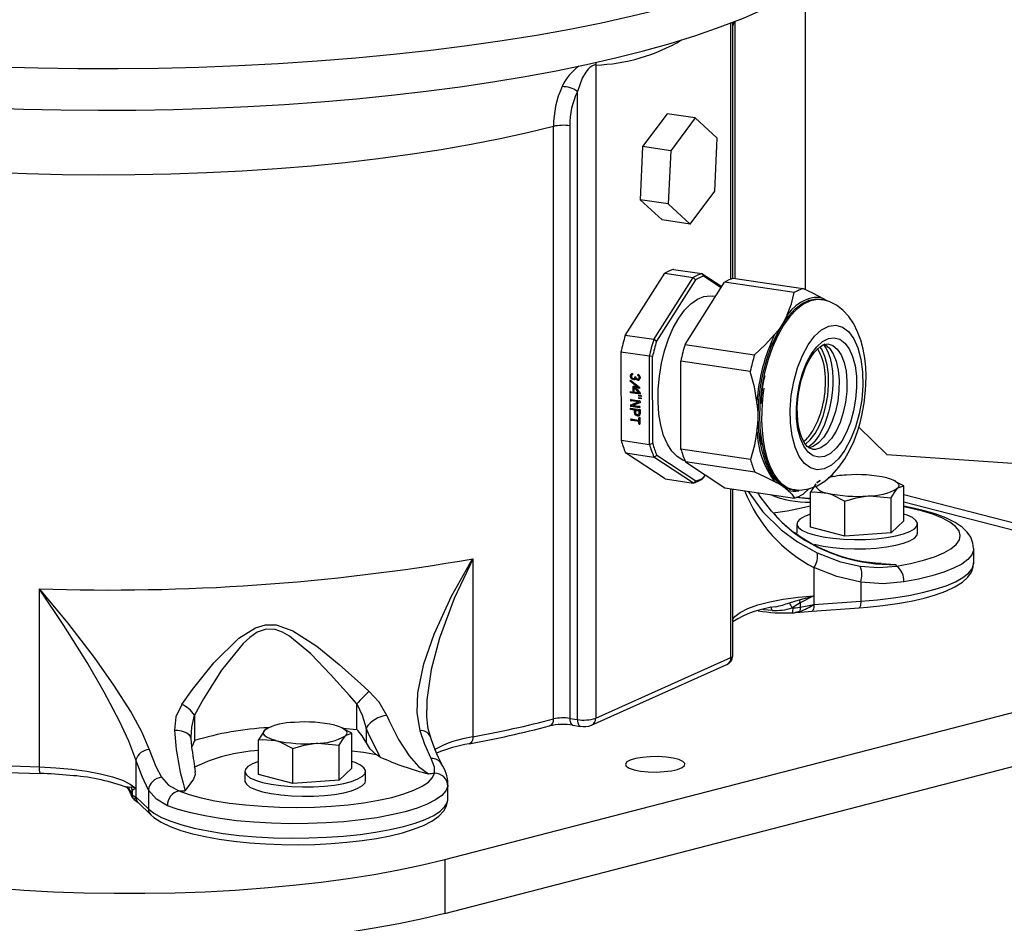
# Model space of a CAD drawing. Extents: x 13.1 to 62.4, y 9.5 to 74.8.
# Drawn here: x 23.3 to 28.3, y 17.1 to 21.7 of the extents above; entities that cross this region are included whole.
import ezdxf

# ---------------------------------------------------------------- set-up
doc = ezdxf.new("R2010")
doc.units = 0
doc.header["$MEASUREMENT"] = 0
doc.linetypes.add('SLD-SOLID', pattern=[0])
doc.layers.get('0').update_dxf_attribs({"linetype": 'CONTINUOUS'})

msp = doc.modelspace()

# ---------------------------------------------------------------- linework, layer by layer
at = {"color": 0, "linetype": 'SLD-SOLID'}
for p, q in [((27.2708, 21.8165), (27.2708, 20.2936)), ((26.8968, 20.3475), (26.8968, 21.6399)), ((26.9113, 21.6448), (26.9058, 21.6255)), ((26.9058, 20.3506), (26.9058, 21.6434)), ((26.9176, 20.3501), (26.9176, 21.648)), ((26.2143, 21.4273), (26.2143, 18.1318)), ((26.1221, 18.1254), (26.1221, 21.2936)), ((26.5745, 21.1815), (26.4507, 21.0157)), ((26.7164, 21.1603), (26.5745, 21.1815)), ((26.7164, 21.1603), (26.5926, 20.9945)), ((26.8278, 21.0581), (26.7164, 21.1603)), ((26.0018, 18.1283), (26.0018, 21.1177)), ((26.0837, 21.1206), (26.0837, 18.1311)), ((26.8153, 20.7901), (26.8278, 21.0581)), ((26.4507, 21.0157), (26.4381, 20.7478)), ((26.5926, 20.9945), (26.4507, 21.0157)), ((26.5926, 20.9945), (26.5801, 20.7266)), ((26.6914, 20.6244), (26.8153, 20.7901)), ((26.5801, 20.7266), (26.4381, 20.7478)), ((26.4381, 20.7478), (26.5495, 20.6456)), ((26.5801, 20.7266), (26.6914, 20.6244)), ((26.6914, 20.6244), (26.5495, 20.6456)), ((26.3637, 20.0632), (26.5626, 20.3764)), ((26.5626, 20.3764), (26.7058, 20.355)), ((26.6068, 20.3965), (26.75, 20.3752)), ((26.75, 20.3752), (26.7585, 20.3616)), ((26.75, 20.3752), (26.8504, 20.3093)), ((26.5069, 20.0418), (26.7058, 20.355)), ((26.7179, 20.3431), (26.5212, 20.0335)), ((26.6654, 20.0181), (26.8644, 20.3313)), ((26.7058, 20.355), (26.7179, 20.3431)), ((26.8468, 20.3037), (26.7585, 20.3616)), ((27.2147, 20.2789), (26.8644, 20.3313)), ((26.9085, 20.3515), (27.2589, 20.2991)), ((26.8187, 20.2594), (26.8026, 20.262)), ((27.3845, 20.2358), (27.3604, 20.2495)), ((27.2053, 20.1724), (27.1978, 20.1736)), ((27.2351, 20.2014), (27.2272, 20.2025)), ((27.1907, 20.1552), (27.1776, 20.149)), ((27.195, 20.1604), (27.1822, 20.1549)), ((27.1244, 20.0533), (27.138, 20.0733)), ((27.1249, 20.0532), (27.1365, 20.0704)), ((26.5069, 20.0418), (26.3637, 20.0632)), ((26.5212, 20.0335), (26.5069, 20.0418)), ((26.6654, 20.0181), (27.0158, 19.9657)), ((27.1036, 20.0158), (27.1249, 20.0532)), ((27.1058, 20.0211), (27.1244, 20.0533)), ((26.3418, 19.9792), (26.3427, 19.5348)), ((26.485, 19.9578), (26.3418, 19.9792)), ((26.4859, 19.5134), (26.485, 19.9578)), ((26.5011, 19.9564), (26.485, 19.9578)), ((26.5021, 19.5172), (26.5011, 19.9564)), ((26.9938, 19.8818), (26.6435, 19.9341)), ((26.6445, 19.4897), (26.6435, 19.9341)), ((26.4002, 19.8703), (26.4002, 19.8646)), ((26.4278, 19.8604), (26.4278, 19.8661)), ((26.3875, 19.8324), (26.3906, 19.8381)), ((26.3904, 19.8337), (26.3875, 19.8324)), ((26.434, 19.7955), (26.3875, 19.8324)), ((26.39, 19.8604), (26.393, 19.8617)), ((26.39, 19.8547), (26.39, 19.8604)), ((26.393, 19.856), (26.39, 19.8547)), ((26.3904, 19.8337), (26.3922, 19.8369)), ((26.4355, 19.7981), (26.3904, 19.8337)), ((26.3906, 19.8381), (26.4372, 19.8012)), ((26.393, 19.856), (26.393, 19.8617)), ((26.3951, 19.8596), (26.3951, 19.8539)), ((26.4002, 19.8654), (26.3978, 19.8642)), ((26.4003, 19.8475), (26.4074, 19.8464)), ((26.4003, 19.8418), (26.4032, 19.8431)), ((26.4074, 19.8407), (26.4003, 19.8418)), ((26.4104, 19.8421), (26.4032, 19.8431)), ((26.4074, 19.8407), (26.4104, 19.8421)), ((26.4099, 19.8467), (26.4128, 19.8481)), ((26.4125, 19.8542), (26.4176, 19.8534)), ((26.4125, 19.8513), (26.4125, 19.8542)), ((26.4125, 19.8513), (26.4155, 19.8527)), ((26.4151, 19.8434), (26.418, 19.8448)), ((26.4155, 19.8527), (26.4155, 19.8537)), ((26.4176, 19.8534), (26.4176, 19.8506)), ((26.4228, 19.8441), (26.4279, 19.8433)), ((26.4228, 19.8384), (26.4257, 19.8398)), ((26.4279, 19.8376), (26.4228, 19.8384)), ((26.4308, 19.839), (26.4257, 19.8398)), ((26.4278, 19.8604), (26.4308, 19.8618)), ((26.4279, 19.8376), (26.4308, 19.839)), ((26.4303, 19.8437), (26.4333, 19.845)), ((26.4308, 19.8618), (26.4308, 19.865)), ((26.433, 19.854), (26.4359, 19.8553)), ((26.433, 19.8483), (26.433, 19.854)), ((26.433, 19.8483), (26.4359, 19.8496)), ((26.4359, 19.8496), (26.4359, 19.8553)), ((26.4381, 19.8532), (26.4381, 19.8475)), ((26.3895, 19.7799), (26.404, 19.7777)), ((26.3895, 19.7742), (26.3895, 19.7799)), ((26.3895, 19.7742), (26.3925, 19.7755)), ((26.4381, 19.7669), (26.3895, 19.7742)), ((26.3924, 19.7794), (26.3925, 19.7755)), ((26.4381, 19.7687), (26.3925, 19.7755)), ((26.4039, 19.8076), (26.4112, 19.8065)), ((26.404, 19.7777), (26.4039, 19.8076)), ((26.404, 19.7777), (26.4069, 19.779)), ((26.4069, 19.779), (26.4069, 19.8072)), ((26.4091, 19.8012), (26.412, 19.8025)), ((26.4091, 19.7769), (26.4091, 19.8012)), ((26.4091, 19.8012), (26.4308, 19.7737)), ((26.4308, 19.7737), (26.4091, 19.7769)), ((26.4112, 19.8065), (26.4381, 19.7726)), ((26.412, 19.8025), (26.4338, 19.775)), ((26.4338, 19.775), (26.4308, 19.7737)), ((26.4372, 19.8012), (26.434, 19.7955)), ((26.4381, 19.7726), (26.4381, 19.7669)), ((26.3924, 19.713), (26.4309, 19.7275)), ((26.3929, 19.74), (26.4352, 19.7337)), ((26.3929, 19.7332), (26.3959, 19.7345)), ((26.4309, 19.7275), (26.3929, 19.7332)), ((26.4338, 19.7289), (26.3959, 19.7345)), ((26.4365, 19.7228), (26.4025, 19.7102)), ((26.4373, 19.7234), (26.4054, 19.7115)), ((26.4309, 19.7275), (26.4338, 19.7289)), ((26.4317, 19.7622), (26.4445, 19.7603)), ((26.4317, 19.7565), (26.4317, 19.7622)), ((26.4347, 19.7578), (26.4317, 19.7565)), ((26.4445, 19.7546), (26.4317, 19.7565)), ((26.4317, 19.7508), (26.4445, 19.7489)), ((26.4317, 19.7451), (26.4317, 19.7508)), ((26.4347, 19.7464), (26.4317, 19.7451)), ((26.4445, 19.7432), (26.4317, 19.7451)), ((26.4347, 19.7578), (26.4347, 19.7617)), ((26.4445, 19.7563), (26.4347, 19.7578)), ((26.4347, 19.7464), (26.4347, 19.7503)), ((26.4445, 19.7449), (26.4347, 19.7464)), ((26.4365, 19.7228), (26.4368, 19.7229)), ((26.438, 19.7301), (26.438, 19.7252)), ((26.4445, 19.7603), (26.4445, 19.7546)), ((26.4445, 19.7489), (26.4445, 19.7432)), ((26.3902, 19.6957), (26.4383, 19.6886)), ((26.3902, 19.6889), (26.3902, 19.6957)), ((26.3932, 19.6903), (26.3902, 19.6889)), ((26.4107, 19.6859), (26.3902, 19.6889)), ((26.3924, 19.7049), (26.3953, 19.7063)), ((26.4347, 19.6986), (26.3924, 19.7049)), ((26.3932, 19.6903), (26.3931, 19.6953)), ((26.3932, 19.6903), (26.4136, 19.6872)), ((26.4376, 19.6999), (26.3953, 19.7063)), ((26.4025, 19.7102), (26.4054, 19.7115)), ((26.4025, 19.7102), (26.4346, 19.7054)), ((26.4107, 19.6859), (26.4136, 19.6872)), ((26.4107, 19.6738), (26.4107, 19.6859)), ((26.4107, 19.6738), (26.4136, 19.6752)), ((26.4136, 19.6872), (26.4136, 19.6752)), ((26.4168, 19.685), (26.4197, 19.6863)), ((26.4168, 19.6729), (26.4168, 19.685)), ((26.4168, 19.685), (26.4322, 19.6827)), ((26.4197, 19.6863), (26.4351, 19.684)), ((26.4351, 19.684), (26.4322, 19.6827)), ((26.4322, 19.6827), (26.4322, 19.6706)), ((26.4351, 19.672), (26.4322, 19.6706)), ((26.4347, 19.6986), (26.4376, 19.6999)), ((26.4351, 19.684), (26.4351, 19.672)), ((26.4383, 19.6886), (26.4383, 19.6697)), ((26.3934, 19.6417), (26.4323, 19.6359)), ((26.3934, 19.6349), (26.3963, 19.6362)), ((26.4323, 19.6291), (26.3934, 19.6349)), ((26.3963, 19.6362), (26.4352, 19.6304)), ((26.4282, 19.6637), (26.4311, 19.665)), ((26.4322, 19.6462), (26.4352, 19.6475)), ((26.4323, 19.6359), (26.4322, 19.6462)), ((26.4323, 19.6359), (26.4352, 19.6372)), ((26.4323, 19.6291), (26.4352, 19.6304)), ((26.4323, 19.6188), (26.4323, 19.6291)), ((26.4353, 19.6201), (26.4323, 19.6188)), ((26.4352, 19.6475), (26.4352, 19.6372)), ((26.4352, 19.6372), (26.4352, 19.6372)), ((26.4352, 19.6304), (26.4353, 19.6201)), ((26.4384, 19.6179), (26.4384, 19.6453)), ((27.5412, 19.5998), (27.6837, 19.4622)), ((26.3427, 19.5348), (26.4859, 19.5134)), ((26.5649, 19.3399), (26.365, 19.4711)), ((26.365, 19.4711), (26.5082, 19.4497)), ((26.5021, 19.5172), (26.4859, 19.5134)), ((26.9948, 19.4374), (26.6445, 19.4897)), ((26.5082, 19.4497), (26.5225, 19.4586)), ((26.7081, 19.3185), (26.5082, 19.4497)), ((26.5225, 19.4586), (26.7201, 19.3289)), ((26.6667, 19.426), (26.8666, 19.2948)), ((27.0171, 19.3736), (26.6667, 19.426)), ((27.6837, 19.4622), (28.7052, 19.3914)), ((26.5649, 19.3399), (26.7081, 19.3185)), ((26.7081, 19.3185), (26.7201, 19.3289)), ((26.7523, 19.3387), (26.7607, 19.3475)), ((26.7607, 19.3475), (26.7682, 19.3594)), ((27.3421, 19.3283), (27.3299, 19.3203)), ((27.3468, 19.3315), (27.3418, 19.329)), ((27.4147, 19.3512), (27.4012, 19.3547)), ((27.729, 19.3271), (27.7201, 19.3315)), ((27.7685, 19.3043), (27.7282, 19.3252)), ((26.8666, 19.2948), (27.217, 19.2424)), ((26.8968, 18.4377), (26.8968, 19.2903)), ((26.9058, 18.4465), (26.9058, 19.2889)), ((27.2218, 19.2828), (27.2329, 19.2827)), ((27.2612, 19.2626), (27.2913, 19.2903)), ((27.3255, 19.3146), (27.2984, 19.2717)), ((27.2984, 19.0957), (27.2984, 19.2717)), ((27.7685, 19.1283), (27.7685, 19.3043)), ((27.4705, 19.0512), (27.4705, 19.2271)), ((27.7055, 19.0675), (27.7055, 19.2434)), ((30.235, 18.6213), (27.7685, 19.2596)), ((30.0941, 18.62), (27.7685, 19.2219)), ((27.1016, 19.177), (27.1034, 19.1754)), ((27.7685, 19.1283), (27.7055, 19.0675)), ((27.2289, 19.112), (27.2289, 19.0649)), ((27.4705, 19.0512), (27.2984, 19.0957)), ((27.8379, 19.0649), (27.8379, 19.112)), ((27.2163, 19.0668), (27.2143, 19.0695)), ((27.7055, 19.0675), (27.4705, 19.0512)), ((28.1211, 18.9147), (28.1211, 18.9871)), ((25.5944, 18.9361), (25.5944, 18.0378)), ((27.3154, 18.8922), (27.3154, 18.7496)), ((23.4084, 17.8862), (23.4084, 18.7845)), ((27.5513, 18.8178), (27.5513, 18.7225)), ((27.1912, 18.7144), (27.2403, 18.7299)), ((27.3154, 18.7496), (27.3154, 18.7062)), ((27.2464, 18.7148), (27.206, 18.6885)), ((27.2464, 18.7148), (27.2464, 18.6928)), ((27.3068, 18.6725), (27.5428, 18.6889)), ((27.3154, 18.7062), (27.5513, 18.7225)), ((27.2454, 18.6707), (27.2211, 18.6649)), ((25.4537, 17.419), (30.0941, 18.62)), ((26.2143, 18.1318), (26.8968, 18.4377)), ((26.9058, 18.4461), (26.9058, 18.4465)), ((26.1937, 18.0965), (26.8762, 18.4025)), ((25.4537, 17.1473), (30.0941, 18.3484)), ((25.0101, 18.0757), (25.0101, 18.2047)), ((24.1909, 18.1479), (24.1909, 18.0189)), ((26.0837, 18.1311), (26.1221, 18.1254)), ((24.5579, 18.0802), (24.5456, 18.0721)), ((24.5625, 18.0833), (24.5575, 18.0809)), ((24.9448, 18.0789), (24.9359, 18.0833)), ((24.9373, 18.0826), (25.0101, 18.0757)), ((25.0567, 18.0812), (25.0567, 18.0079)), ((26.0995, 18.0967), (26.1379, 18.091)), ((26.1371, 18.0911), (26.1379, 18.091)), ((26.1937, 18.0965), (26.1929, 18.0962)), ((24.9843, 18.0561), (24.944, 18.077)), ((24.9843, 17.8802), (24.9843, 18.0561)), ((24.1798, 17.9706), (24.1737, 18.0273)), ((24.5141, 17.8476), (24.5141, 18.0235)), ((24.6862, 17.803), (24.6862, 17.979)), ((24.9213, 17.8193), (24.9213, 17.9953)), ((25.1273, 17.9358), (25.1087, 17.9467)), ((23.8949, 17.9216), (23.8949, 17.779)), ((24.9843, 17.8802), (24.9213, 17.8193)), ((24.4447, 17.8639), (24.4447, 17.8168)), ((24.6862, 17.803), (24.5141, 17.8476)), ((25.0537, 17.8168), (25.0537, 17.8639)), ((23.8542, 17.7865), (23.8715, 17.7848)), ((24.9213, 17.8193), (24.6862, 17.803)), ((25.4674, 17.8001), (25.4685, 17.7888)), ((25.4694, 17.726), (25.4694, 17.8002)), ((23.8764, 17.7669), (23.8687, 17.753)), ((23.8764, 17.7669), (23.8764, 17.7449)), ((23.8949, 17.779), (23.8949, 17.7356)), ((23.8949, 17.7356), (23.9581, 17.6745)), ((23.9581, 17.7698), (23.9581, 17.6745)), ((23.9071, 17.7062), (23.9703, 17.6451)), ((25.4537, 17.419), (25.4537, 17.1473))]:
    msp.add_line(p, q, dxfattribs=at)
at = {"color": 0, "linetype": 'SLD-SOLID', "flags": 128}
for points in [[(27.7119, 22.4579), (27.7119, 22.4188), (27.7028, 22.3662), (27.6833, 22.3138), (27.6536, 22.2618), (27.6136, 22.2101), (27.5634, 22.1591), (27.5033, 22.1088), (27.4333, 22.0594), (27.3537, 22.0109), (27.2646, 21.9636), (27.1663, 21.9175), (27.059, 21.8728), (26.943, 21.8295), (26.8187, 21.7879), (26.6863, 21.7479), (26.5462, 21.7097), (26.3987, 21.6735), (26.2443, 21.6392), (26.0833, 21.607), (25.9162, 21.577), (25.7433, 21.5492), (25.5653, 21.5238), (25.3824, 21.5007), (25.1952, 21.4801), (25.0042, 21.462), (24.8099, 21.4464), (24.6128, 21.4335), (24.4133, 21.4231), (24.2121, 21.4154), (24.0096, 21.4104), (23.8064, 21.408), (23.603, 21.4084), (23.3999, 21.4114), (23.1977, 21.4171), (22.9969, 21.4255), (22.7979, 21.4365), (22.6015, 21.4501), (22.4079, 21.4663), (22.2178, 21.485), (22.0317, 21.5063), (21.85, 21.5299), (21.6732, 21.556), (21.5017, 21.5843), (21.3361, 21.6149), (21.1767, 21.6476), (21.024, 21.6823), (20.8783, 21.7191), (20.7401, 21.7577), (20.6097, 21.7981), (20.4874, 21.8402), (20.3736, 21.8838), (20.2685, 21.9289), (20.1725, 21.9753), (20.0857, 22.0229), (20.0085, 22.0716), (19.941, 22.1213), (19.8833, 22.1718)], [(19.9596, 21.9883), (19.9966, 21.9544), (20.0714, 21.8945), (20.1559, 21.837), (20.2502, 21.7817), (20.3528, 21.7293), (20.4624, 21.68), (20.5786, 21.6336), (20.7012, 21.5898), (20.8299, 21.5485), (20.9646, 21.5096), (21.1051, 21.4731), (21.2512, 21.4387), (21.4026, 21.4066), (21.5591, 21.3767), (21.7204, 21.3491), (21.8861, 21.3237), (22.0559, 21.3006), (22.2295, 21.2798), (22.4065, 21.2614), (22.5864, 21.2453), (22.769, 21.2316), (22.9537, 21.2203), (23.1402, 21.2114), (23.3281, 21.2049), (23.5169, 21.2009), (23.7061, 21.1994), (23.8954, 21.2003), (24.0843, 21.2037), (24.2724, 21.2095), (24.4592, 21.2178), (24.6443, 21.2285), (24.8273, 21.2415), (25.0078, 21.257), (25.1853, 21.2748), (25.3595, 21.295), (25.53, 21.3174), (25.6964, 21.3422), (25.8583, 21.3691), (26.0155, 21.3983), (26.1676, 21.4296), (26.3144, 21.4631), (26.4555, 21.4988), (26.5908, 21.5367), (26.72, 21.5768), (26.843, 21.6193), (26.9596, 21.6641), (27.0698, 21.7117), (27.1735, 21.7623), (27.2705, 21.8162), (27.3605, 21.8742), (27.4429, 21.9367), (27.5159, 22.0035), (27.5708, 22.0646), (27.6159, 22.1264), (27.652, 22.1892), (27.6795, 22.2531), (27.7004, 22.3252), (27.711, 22.3971), (27.7115, 22.4387)], [(26.0018, 21.1177), (25.8703, 21.0851), (25.7318, 21.0544), (25.5868, 21.0259), (25.4357, 20.9995), (25.279, 20.9754), (25.1172, 20.9537), (24.9509, 20.9344), (24.7807, 20.9176), (24.607, 20.9033), (24.4304, 20.8916), (24.2515, 20.8826), (24.071, 20.8762), (23.8893, 20.8725), (23.7071, 20.8715), (23.5249, 20.8732), (23.3435, 20.8776), (23.1633, 20.8846), (22.9849, 20.8943), (22.809, 20.9067), (22.6361, 20.9216), (22.4668, 20.939), (22.3016, 20.9589), (22.1411, 20.9813), (21.9858, 21.006), (21.8362, 21.0329), (21.6927, 21.062), (21.556, 21.0932), (21.4263, 21.1263), (21.3042, 21.1613), (21.19, 21.1981), (21.0841, 21.2365), (20.9868, 21.2764), (20.8986, 21.3176), (20.8195, 21.3601), (20.75, 21.4037), (20.6902, 21.4483), (20.6404, 21.4937), (20.6007, 21.5397), (20.5712, 21.5862), (20.552, 21.6331), (20.5491, 21.644)], [(26.2143, 21.4273), (26.2135, 21.4274), (26.2102, 21.4275), (26.2021, 21.4253), (26.1956, 21.422), (26.1853, 21.4146), (26.1759, 21.4058), (26.1642, 21.392), (26.1457, 21.3617), (26.1221, 21.2936)], [(26.6646, 19.4311), (26.6544, 19.4346), (26.6252, 19.4518), (26.5989, 19.4786), (26.5761, 19.5146), (26.5572, 19.5586), (26.5428, 19.6097), (26.5333, 19.6666), (26.5289, 19.7279), (26.5296, 19.7921), (26.5355, 19.8576), (26.5464, 19.9228), (26.562, 19.9861), (26.5821, 20.046), (26.606, 20.1008), (26.6331, 20.1494), (26.6629, 20.1905), (26.6946, 20.2231), (26.7274, 20.2464), (26.7604, 20.2599), (26.793, 20.2631), (26.8026, 20.262)], [(27.1806, 20.1674), (27.2017, 20.223), (27.2147, 20.2789)], [(27.3604, 20.2495), (27.3133, 20.2739), (27.2589, 20.2991)], [(27.1551, 20.1164), (27.187, 20.1609), (27.2209, 20.1969), (27.256, 20.2238), (27.2915, 20.2409), (27.3268, 20.2478), (27.361, 20.2444), (27.3678, 20.2425)], [(27.1551, 20.1164), (27.187, 20.1609), (27.2209, 20.1969), (27.256, 20.2238), (27.2915, 20.2409), (27.3268, 20.2478), (27.361, 20.2444), (27.3678, 20.2425)], [(27.3787, 20.238), (27.3668, 20.2417), (27.3327, 20.2451), (27.2976, 20.2382), (27.2622, 20.2212), (27.2272, 20.1944), (27.1934, 20.1585), (27.1616, 20.1142)], [(27.3604, 20.2495), (27.3386, 20.2538), (27.3162, 20.2538), (27.2934, 20.2497), (27.2704, 20.2412), (27.2474, 20.2287), (27.2247, 20.2121), (27.2023, 20.1916), (27.1806, 20.1674)], [(27.5687, 19.7213), (27.576, 19.7876), (27.5775, 19.8145), (27.5781, 19.8586), (27.5762, 19.903), (27.5714, 19.9489), (27.5632, 19.9946), (27.5515, 20.0392), (27.5358, 20.0819), (27.5157, 20.122), (27.4912, 20.1583), (27.4621, 20.1897), (27.4289, 20.2151), (27.3918, 20.2338), (27.3659, 20.2409)], [(27.1806, 20.1674), (27.1673, 20.1388), (27.1551, 20.1164)], [(27.227, 19.2818), (27.2114, 19.2823), (27.178, 19.2908), (27.1467, 19.3094), (27.1182, 19.3377), (27.0931, 19.3751), (27.0719, 19.4208), (27.0552, 19.4739), (27.0431, 19.5331), (27.0361, 19.5973), (27.0342, 19.6651), (27.0375, 19.735), (27.0459, 19.8055), (27.0593, 19.8752), (27.0773, 19.9425), (27.0996, 20.006), (27.1257, 20.0644), (27.1551, 20.1164)], [(27.1976, 19.2845), (27.178, 19.2908), (27.1467, 19.3094), (27.1182, 19.3377), (27.0931, 19.3751), (27.0719, 19.4208), (27.0552, 19.4739), (27.0431, 19.5331), (27.0361, 19.5973), (27.0342, 19.6651), (27.0375, 19.735), (27.0459, 19.8055), (27.0593, 19.8752), (27.0773, 19.9425), (27.0996, 20.006), (27.1257, 20.0644), (27.1551, 20.1164)], [(27.1616, 20.1142), (27.1324, 20.0624), (27.1064, 20.0042), (27.0842, 19.9409), (27.0662, 19.8739), (27.0529, 19.8045), (27.0445, 19.7342), (27.0412, 19.6646), (27.0431, 19.5971), (27.0501, 19.5331), (27.0621, 19.4741), (27.0788, 19.4212), (27.0999, 19.3756), (27.1249, 19.3384), (27.1533, 19.3102), (27.1649, 19.3019)], [(27.1551, 20.1164), (27.1345, 20.0887), (27.117, 20.0673)], [(27.286, 20.015), (27.3187, 20.0587), (27.3538, 20.0905), (27.3898, 20.1092), (27.4254, 20.1141), (27.4592, 20.105), (27.4898, 20.0823), (27.5162, 20.0467), (27.5374, 19.9998), (27.5524, 19.9432), (27.5607, 19.8792), (27.562, 19.8103), (27.5563, 19.739), (27.5438, 19.6681), (27.5249, 19.6004), (27.5003, 19.5384), (27.4711, 19.4845), (27.4384, 19.4408), (27.4033, 19.409), (27.3673, 19.3903), (27.3317, 19.3854), (27.298, 19.3945), (27.2673, 19.4172), (27.2409, 19.4528), (27.2198, 19.4997), (27.2048, 19.5563), (27.1964, 19.6203), (27.1951, 19.6892), (27.2008, 19.7605), (27.2134, 19.8314), (27.2323, 19.8991), (27.2568, 19.9611), (27.286, 20.015)], [(27.117, 20.0673), (27.07, 20.0155), (27.0158, 19.9657)], [(27.1365, 20.0704), (27.1249, 20.0532), (27.1036, 20.0158)], [(27.302, 19.9692), (27.3291, 20.0054), (27.3581, 20.0317), (27.3879, 20.0472), (27.4173, 20.0512), (27.4452, 20.0437), (27.4706, 20.0248), (27.4925, 19.9955), (27.5099, 19.9566), (27.5224, 19.9098), (27.5292, 19.8569), (27.5304, 19.7998), (27.5256, 19.7409), (27.5152, 19.6822), (27.4996, 19.6262), (27.4793, 19.5749), (27.4552, 19.5303), (27.4281, 19.4942), (27.3991, 19.4679), (27.3693, 19.4524), (27.3398, 19.4483), (27.3119, 19.4558), (27.2865, 19.4747), (27.2647, 19.5041), (27.2472, 19.5429), (27.2348, 19.5897), (27.2279, 19.6426), (27.2268, 19.6997), (27.2315, 19.7587), (27.2419, 19.8173), (27.2575, 19.8733), (27.2778, 19.9246), (27.302, 19.9692)], [(27.2377, 19.7708), (27.2474, 19.821), (27.2525, 19.8406), (27.2621, 19.8716), (27.2735, 19.9012), (27.2868, 19.9296), (27.3014, 19.9552), (27.3169, 19.977), (27.3326, 19.9945), (27.3479, 20.0073), (27.3621, 20.0156), (27.375, 20.0198), (27.3864, 20.0201)], [(27.3626, 20.0166), (27.3674, 20.0117), (27.3776, 19.9965), (27.3877, 19.9752), (27.3967, 19.9482), (27.4037, 19.9165), (27.4082, 19.8822), (27.4102, 19.8457), (27.41, 19.8177), (27.4084, 19.7878), (27.4036, 19.746), (27.3939, 19.6956), (27.3889, 19.6758), (27.3793, 19.6445), (27.3682, 19.6145), (27.3552, 19.5857), (27.341, 19.5598), (27.3263, 19.5378), (27.3117, 19.5204), (27.2982, 19.5077), (27.2866, 19.4996)], [(27.3648, 20.0211), (27.3711, 20.0179), (27.3938, 19.999), (27.4129, 19.9702), (27.4278, 19.9329), (27.4378, 19.8886), (27.4424, 19.8389), (27.4416, 19.7861), (27.4354, 19.7322), (27.4239, 19.6794), (27.4077, 19.63), (27.3875, 19.5858), (27.364, 19.5489), (27.3382, 19.5205), (27.3113, 19.502), (27.2878, 19.4945)], [(27.3855, 20.0204), (27.4106, 20.012), (27.4332, 19.9931), (27.4524, 19.9644), (27.4672, 19.927), (27.4772, 19.8827), (27.4819, 19.833), (27.4811, 19.7802), (27.4748, 19.7263), (27.4634, 19.6735), (27.4472, 19.6241), (27.4269, 19.5799), (27.4035, 19.543), (27.3777, 19.5146), (27.3507, 19.4961), (27.3236, 19.4882), (27.3102, 19.4883)], [(27.2727, 19.5146), (27.2959, 19.5356), (27.3206, 19.5686), (27.3427, 19.6093), (27.3612, 19.6561), (27.3754, 19.7072), (27.3849, 19.7607), (27.3892, 19.8146), (27.3882, 19.8666), (27.3819, 19.9149), (27.3706, 19.9576), (27.3547, 19.9931), (27.3455, 20.0054)], [(27.0277, 19.7256), (27.0146, 19.8036), (26.9938, 19.8818)], [(26.4342, 19.8391), (26.4328, 19.8389), (26.4308, 19.839)], [(27.2211, 19.2837), (27.2098, 19.2843), (27.1802, 19.2949), (27.1563, 19.3115), (27.1344, 19.3344), (27.1145, 19.3636), (27.0969, 19.3987), (27.0818, 19.4392), (27.0697, 19.4845), (27.0608, 19.5336), (27.0553, 19.5847), (27.053, 19.6349), (27.0533, 19.6807), (27.0552, 19.7179), (27.0593, 19.7617), (27.0639, 19.7968)], [(27.3094, 19.4886), (27.3083, 19.4886), (27.2938, 19.4939), (27.2818, 19.5034), (27.2695, 19.5186), (27.2578, 19.5396), (27.2477, 19.5659), (27.2397, 19.5967), (27.2344, 19.6303), (27.2316, 19.6675), (27.2313, 19.6964), (27.2327, 19.7254), (27.2377, 19.7708)], [(27.2219, 19.284), (27.2448, 19.2827), (27.2902, 19.2899), (27.3309, 19.3051), (27.3704, 19.3287), (27.4077, 19.3601), (27.4416, 19.3982), (27.471, 19.4404), (27.4963, 19.4855), (27.5174, 19.532), (27.5361, 19.5828), (27.5477, 19.6216), (27.557, 19.6586), (27.5687, 19.7213)], [(26.4383, 19.6697), (26.4373, 19.664), (26.4343, 19.6594), (26.4298, 19.6568), (26.4245, 19.6564), (26.4192, 19.6584), (26.4148, 19.6624), (26.4117, 19.6678), (26.4107, 19.6738)], [(26.4322, 19.6706), (26.4316, 19.6674), (26.4299, 19.6649), (26.4275, 19.6634), (26.4245, 19.6632), (26.4216, 19.6643), (26.4191, 19.6665), (26.4174, 19.6696), (26.4168, 19.6729)], [(26.4356, 19.6491), (26.4354, 19.6488), (26.4352, 19.6475)], [(27.028, 19.5836), (27.0153, 19.5094), (26.9948, 19.4374)], [(27.0533, 19.5139), (27.0475, 19.533), (27.0378, 19.5758)], [(27.0378, 19.5758), (27.0475, 19.533), (27.0533, 19.5139)], [(27.0533, 19.5139), (27.0475, 19.533), (27.0378, 19.5758)], [(27.0539, 19.5107), (27.047, 19.5331), (27.0384, 19.57)], [(27.1186, 19.324), (27.0714, 19.3484), (27.0171, 19.3736)], [(27.3299, 19.3203), (27.3387, 19.327), (27.3468, 19.3315)], [(27.6825, 19.3447), (27.7006, 19.3393), (27.716, 19.3334), (27.7281, 19.327), (27.737, 19.3203), (27.7424, 19.3133), (27.7442, 19.3061), (27.7424, 19.299), (27.737, 19.292)], [(26.9842, 19.2772), (26.9881, 19.2688), (27.057, 19.1729), (27.1496, 19.0819), (27.2331, 19.0211), (27.3312, 18.9663)], [(27.1016, 19.177), (27.0445, 19.2513), (27.0329, 19.27)], [(27.1825, 19.2821), (27.2038, 19.2615), (27.217, 19.2424)], [(27.2984, 19.2717), (27.3167, 19.2735), (27.3844, 19.2676)], [(27.7055, 19.2434), (27.7209, 19.2715), (27.737, 19.292)], [(27.737, 19.292), (27.7392, 19.2941), (27.7685, 19.3043)], [(27.2984, 19.2379), (27.2862, 19.2385), (27.2243, 19.2458)], [(27.2984, 19.2397), (27.2677, 19.2416), (27.2254, 19.2463)], [(27.3844, 19.2676), (27.405, 19.2611), (27.4705, 19.2271)], [(27.4705, 19.2271), (27.528, 19.2443), (27.588, 19.2535)], [(27.588, 19.2535), (27.5963, 19.2539), (27.7055, 19.2434)], [(27.1016, 19.177), (27.1538, 19.1202), (27.2163, 19.0668)], [(27.732, 18.8998), (27.8031, 18.9133), (27.8671, 18.9291), (27.9229, 18.9468), (27.9696, 18.9662), (28.0065, 18.987), (28.0331, 19.0088), (28.0488, 19.0313), (28.0535, 19.0541), (28.0471, 19.0769), (28.0297, 19.0993), (28.0015, 19.121), (27.963, 19.1416), (27.9148, 19.1607), (27.8577, 19.1782), (27.7926, 19.1936), (27.7685, 19.1984)], [(28.1205, 18.9884), (28.1174, 19.0159), (28.1058, 19.0451), (28.0876, 19.071), (28.0621, 19.0954), (28.0268, 19.1194), (27.9804, 19.1425), (27.9262, 19.1629), (27.8662, 19.1805), (27.8009, 19.1956), (27.7685, 19.2015)], [(27.2984, 19.1621), (27.2674, 19.1503), (27.2447, 19.137), (27.2319, 19.1229), (27.2293, 19.1084), (27.237, 19.0939), (27.2549, 19.0802), (27.2822, 19.0675), (27.3181, 19.0563)], [(27.3181, 19.0563), (27.3614, 19.047), (27.4104, 19.0399), (27.4637, 19.0353), (27.5194, 19.0333), (27.5755, 19.0339), (27.6302, 19.0373), (27.6816, 19.0431), (27.728, 19.0514), (27.7677, 19.0616), (27.7995, 19.0736), (27.8222, 19.0869), (27.835, 19.1011), (27.8376, 19.1156), (27.8299, 19.13), (27.812, 19.1438), (27.7847, 19.1565), (27.7685, 19.1621)], [(27.3181, 19.0092), (27.3614, 18.9999), (27.4104, 18.9928), (27.4637, 18.9882), (27.5194, 18.9862), (27.5755, 18.9868), (27.6302, 18.9902), (27.6816, 18.9961), (27.728, 19.0043), (27.7677, 19.0146), (27.7995, 19.0266), (27.8222, 19.0399), (27.835, 19.054), (27.8379, 19.0649)], [(28.1211, 18.9871), (28.1205, 18.9795), (28.1115, 18.9558), (28.0915, 18.9325), (28.0609, 18.9099), (28.02, 18.8885), (27.9696, 18.8686), (27.9103, 18.8503), (27.843, 18.834), (27.7686, 18.8199)], [(25.3296, 18.069), (25.3142, 18.1608), (25.3181, 18.2608), (25.3479, 18.4068), (25.399, 18.5564), (25.4865, 18.7473), (25.5938, 18.9353), (25.5944, 18.9361)], [(25.5944, 18.9361), (25.5939, 18.9352), (25.5009, 18.7367), (25.4269, 18.5356), (25.3851, 18.3783), (25.3628, 18.2251), (25.3628, 18.174)], [(27.3312, 18.9663), (27.4496, 18.9207), (27.5492, 18.8985)], [(27.5513, 18.8178), (27.4313, 18.8461), (27.3154, 18.8922)], [(27.5428, 18.6889), (27.5849, 18.6921), (27.6627, 18.7001), (27.7369, 18.7104), (27.8065, 18.7229), (27.8708, 18.7375), (27.9291, 18.7542), (27.981, 18.7729), (28.0262, 18.794), (28.0643, 18.8182), (28.0918, 18.8434), (28.1096, 18.8691), (28.1192, 18.8959), (28.1199, 18.9152)], [(27.5492, 18.8985), (27.6417, 18.8915), (27.732, 18.8998)], [(27.5513, 18.7225), (27.6362, 18.7298), (27.7172, 18.7396), (27.7933, 18.7517), (27.8634, 18.7661), (27.9266, 18.7824), (27.9821, 18.8006), (28.029, 18.8203), (28.0668, 18.8412), (28.0949, 18.8632), (28.113, 18.8859), (28.1208, 18.9089), (28.1211, 18.9147)], [(27.6544, 18.9118), (27.7278, 18.9083), (27.7288, 18.9082)], [(23.4084, 18.7845), (23.409, 18.7838), (23.5494, 18.6129), (23.684, 18.4375), (23.7828, 18.2982), (23.8707, 18.1605), (23.9234, 18.0644), (23.9623, 17.9742)], [(23.8949, 17.9216), (23.86, 18.0164), (23.8133, 18.1176), (23.7358, 18.2639), (23.6492, 18.4123), (23.5316, 18.6001), (23.4089, 18.7837), (23.4084, 18.7845)], [(27.7686, 18.8199), (27.665, 18.8106), (27.5513, 18.8178)], [(26.9058, 18.6325), (26.9162, 18.6453), (26.9435, 18.6661), (26.9826, 18.6856), (27.0326, 18.7033), (27.0923, 18.7189), (27.1604, 18.732), (27.2353, 18.7423), (27.3154, 18.7496)], [(27.2403, 18.7299), (27.3038, 18.7467), (27.3146, 18.7494), (27.3154, 18.7496)], [(27.3154, 18.7496), (27.3147, 18.7493), (27.2464, 18.7148)], [(27.104, 18.6755), (27.0649, 18.679), (27.0588, 18.6797)], [(27.104, 18.6755), (27.103, 18.6804), (27.1019, 18.6845), (27.1005, 18.6877), (27.0991, 18.6901), (27.0974, 18.6916), (27.0958, 18.6922)], [(27.2095, 18.6886), (27.2215, 18.6895), (27.2464, 18.6928)], [(27.3154, 18.7062), (27.3151, 18.6979), (27.3145, 18.6904), (27.3134, 18.6839), (27.312, 18.6787), (27.3102, 18.675), (27.3082, 18.6729), (27.3069, 18.6725)], [(27.5513, 18.7225), (27.5511, 18.7142), (27.5504, 18.7067), (27.5493, 18.7003), (27.5479, 18.6951), (27.5461, 18.6914), (27.5441, 18.6893), (27.5428, 18.6889)], [(27.2063, 18.664), (27.2177, 18.6643), (27.2205, 18.6647)], [(27.2211, 18.6646), (27.2455, 18.6673), (27.3068, 18.6725)], [(24.1267, 18.2018), (24.1803, 18.277), (24.2882, 18.4121), (24.4145, 18.5351), (24.4979, 18.5882), (24.5493, 18.6033), (24.6029, 18.6025), (24.6863, 18.5726), (24.807, 18.4955), (24.9202, 18.4027), (25.0299, 18.3051), (25.0724, 18.2674)], [(25.0101, 18.2047), (24.972, 18.2464), (24.8765, 18.3531), (24.7777, 18.4563), (24.6699, 18.5452), (24.6353, 18.5658), (24.5979, 18.5796), (24.5518, 18.5813), (24.5077, 18.5655), (24.47, 18.5397), (24.4362, 18.5084), (24.3272, 18.3737), (24.2366, 18.2291), (24.1909, 18.1479)], [(25.1617, 18.1458), (25.1228, 18.2125), (25.0724, 18.2674)], [(21.1446, 18.2245), (21.2618, 18.185), (21.3879, 18.1474), (21.5226, 18.1118), (21.6653, 18.0785), (21.8155, 18.0474), (21.9728, 18.0187), (22.1364, 17.9925), (22.3058, 17.9689), (22.4804, 17.948), (22.6595, 17.9299), (22.8425, 17.9146), (23.0288, 17.9022), (23.2177, 17.8927), (23.4084, 17.8862)], [(21.1659, 18.1889), (21.2204, 18.1699), (21.3302, 18.1348), (21.4469, 18.1015), (21.5702, 18.0699), (21.6997, 18.0401), (21.835, 18.0123), (21.9759, 17.9865), (22.1218, 17.9627), (22.2724, 17.941), (22.4272, 17.9215), (22.5858, 17.9042), (22.7478, 17.8892), (22.9126, 17.8765), (23.0798, 17.8662), (23.2489, 17.8582), (23.4117, 17.8528)], [(24.1267, 18.2018), (24.0969, 18.1392), (24.0898, 18.0715)], [(25.0101, 18.2047), (25.036, 18.1478), (25.0567, 18.0812)], [(24.1744, 18.0376), (24.1767, 18.086), (24.1909, 18.1479)], [(25.1617, 18.1458), (25.1717, 18.1219), (25.2197, 18.0245), (25.2734, 17.9425), (25.3213, 17.8892), (25.3712, 17.8513)], [(26.0837, 18.1311), (26.0841, 18.1228), (26.0854, 18.1153), (26.0875, 18.1087), (26.0903, 18.1033), (26.0937, 18.0995), (26.0976, 18.0972), (26.0995, 18.0967)], [(24.8982, 18.0966), (24.9164, 18.0912), (24.9317, 18.0853), (24.9439, 18.0789), (24.9528, 18.0721), (24.9582, 18.0651), (24.96, 18.058), (24.9582, 18.0509), (24.9528, 18.0439)], [(25.1273, 17.9358), (25.0678, 18.0548), (25.0567, 18.0812)], [(26.1221, 18.1254), (26.1225, 18.1171), (26.1238, 18.1095), (26.1259, 18.1029), (26.1286, 18.0976), (26.1321, 18.0937), (26.1359, 18.0915), (26.1371, 18.0911)], [(24.0898, 18.0715), (24.1072, 18.0709), (24.1236, 18.0683), (24.1386, 18.0637), (24.1514, 18.0574), (24.1617, 18.0495), (24.169, 18.0404), (24.173, 18.0304), (24.1735, 18.0273)], [(24.1737, 18.0268), (24.1734, 18.0295), (24.1738, 18.0377)], [(24.5456, 18.0721), (24.5434, 18.0699), (24.5141, 18.0235)], [(24.6002, 18.0194), (24.582, 18.0248), (24.5667, 18.0307), (24.5545, 18.0371), (24.5456, 18.0439), (24.5403, 18.0509), (24.5385, 18.058), (24.5403, 18.0651), (24.5456, 18.0721)], [(24.9213, 17.9953), (24.9367, 18.0234), (24.9528, 18.0439)], [(24.9528, 18.0439), (24.955, 18.046), (24.9843, 18.0561)], [(25.3847, 17.9282), (25.3532, 17.9997), (25.3296, 18.069)], [(25.5944, 18.0378), (25.5939, 18.0295), (25.5924, 18.0219), (25.5899, 18.0152), (25.5867, 18.0098), (25.5827, 18.0058), (25.5781, 18.0035), (25.5763, 18.003)], [(24.1909, 18.0189), (24.1908, 18.0186), (24.1781, 17.9868)], [(24.5141, 18.0235), (24.5324, 18.0254), (24.6002, 18.0194)], [(24.6002, 18.0194), (24.6208, 18.013), (24.6862, 17.979)], [(24.6862, 17.979), (24.7438, 17.9962), (24.8038, 18.0053)], [(24.8038, 18.0053), (24.8121, 18.0058), (24.9213, 17.9953)], [(25.0567, 18.0079), (25.0734, 17.9788), (25.1087, 17.9467)], [(23.9623, 17.9742), (23.9961, 17.8892), (24.0245, 17.8338)], [(25.1087, 17.9467), (25.0436, 17.9583), (24.9843, 17.9663)], [(26.4083, 17.872), (26.4408, 17.8656), (26.4788, 17.8617), (26.5195, 17.8606), (26.5597, 17.8624), (26.5966, 17.867), (26.6274, 17.8739), (26.6498, 17.8827), (26.6622, 17.8928), (26.6636, 17.9034), (26.6539, 17.9137), (26.6339, 17.9229), (26.605, 17.9304), (26.5694, 17.9355), (26.5297, 17.938), (26.4889, 17.9377), (26.4499, 17.9345), (26.4158, 17.9287), (26.3889, 17.9207), (26.3714, 17.9112), (26.3644, 17.9007), (26.3686, 17.8902), (26.3836, 17.8804), (26.4083, 17.872)], [(23.4084, 17.8862), (23.4919, 17.8823), (23.5722, 17.8753), (23.6475, 17.8652), (23.7161, 17.8522), (23.7764, 17.8368), (23.827, 17.8191), (23.8668, 17.7998), (23.8949, 17.779)], [(23.9581, 17.7698), (23.926, 17.8374), (23.8949, 17.9216)], [(24.5141, 17.914), (24.4832, 17.9022), (24.4605, 17.8889), (24.4476, 17.8747), (24.445, 17.8602), (24.4528, 17.8458), (24.4707, 17.832), (24.498, 17.8193), (24.5339, 17.8081)], [(24.5339, 17.8081), (24.5771, 17.7988), (24.6262, 17.7918), (24.6795, 17.7871), (24.7351, 17.7851), (24.7913, 17.7858), (24.846, 17.7891), (24.8974, 17.795), (24.9437, 17.8032), (24.9835, 17.8135), (25.0152, 17.8255), (25.0379, 17.8388), (25.0508, 17.853), (25.0534, 17.8675), (25.0456, 17.8819), (25.0278, 17.8957), (25.0004, 17.9084), (24.9843, 17.914)], [(25.4011, 17.8548), (25.4013, 17.8856), (25.3847, 17.9282)], [(24.0245, 17.8338), (24.0592, 17.7939), (24.1111, 17.7654)], [(24.1111, 17.7654), (24.1635, 17.747), (24.2244, 17.7304), (24.2929, 17.716), (24.3679, 17.7039), (24.4481, 17.6943), (24.5324, 17.6875), (24.6193, 17.6834), (24.7075, 17.6822), (24.7956, 17.6838), (24.8822, 17.6883), (24.9659, 17.6956), (25.0454, 17.7056), (25.1194, 17.7181), (25.1868, 17.7328), (25.2465, 17.7497), (25.2975, 17.7684), (25.3391, 17.7885), (25.3705, 17.8099), (25.3913, 17.8321), (25.4011, 17.8548)], [(24.1928, 17.8608), (24.1941, 17.8476), (24.1858, 17.8239), (24.144, 17.7665), (24.1438, 17.7662)], [(23.8404, 17.787), (23.8492, 17.7865), (23.8542, 17.7865)], [(25.4685, 17.7888), (25.4585, 17.7651), (25.4376, 17.7418), (25.4061, 17.7194), (25.3645, 17.6981), (25.3132, 17.6782), (25.2532, 17.6601), (25.1852, 17.644), (25.1103, 17.6301), (25.0294, 17.6186), (24.9438, 17.6097), (24.8547, 17.6035), (24.7634, 17.6001), (24.6712, 17.5996), (24.5795, 17.602), (24.4894, 17.6071), (24.4024, 17.6151), (24.3197, 17.6256), (24.2425, 17.6387), (24.1719, 17.654), (24.1089, 17.6715), (24.0544, 17.6907)], [(24.4447, 17.8168), (24.445, 17.8131), (24.4528, 17.7987), (24.4707, 17.7849), (24.498, 17.7722), (24.5339, 17.761)], [(24.5339, 17.761), (24.5771, 17.7517), (24.6262, 17.7447), (24.6795, 17.74), (24.7351, 17.738), (24.7913, 17.7387), (24.846, 17.742), (24.8974, 17.7479), (24.9437, 17.7561), (24.9835, 17.7664), (25.0152, 17.7784), (25.0379, 17.7917), (25.0508, 17.8059), (25.0537, 17.8168)], [(23.8687, 17.753), (23.8676, 17.7532), (23.868, 17.7535)], [(23.8691, 17.7521), (23.8709, 17.7494), (23.8764, 17.7449)], [(23.8949, 17.779), (23.8947, 17.7789), (23.8764, 17.7669)], [(23.8949, 17.7356), (23.8947, 17.7353), (23.8887, 17.7229), (23.8896, 17.7196)], [(24.0544, 17.6907), (23.9984, 17.7228), (23.9581, 17.7698)], [(23.8916, 17.7181), (23.8929, 17.7174), (23.9071, 17.7062)], [(23.9581, 17.6745), (23.9862, 17.6525), (24.024, 17.6316), (24.071, 17.6119), (24.1264, 17.5937), (24.1896, 17.5774), (24.2597, 17.563), (24.3358, 17.5509), (24.4169, 17.5411), (24.5017, 17.5338), (24.5893, 17.5291), (24.6783, 17.5271), (24.7677, 17.5278), (24.8561, 17.5311), (24.9425, 17.5371), (25.0256, 17.5457), (25.1043, 17.5567), (25.1775, 17.5699), (25.2443, 17.5853), (25.3037, 17.6026), (25.355, 17.6215), (25.3974, 17.6419), (25.4304, 17.6634), (25.4535, 17.6858), (25.4665, 17.7087), (25.4694, 17.726)], [(23.9703, 17.6451), (23.9864, 17.6313), (24.023, 17.6075), (24.0686, 17.5856), (24.1213, 17.5663), (24.1804, 17.5493), (24.2452, 17.5345), (24.3152, 17.5219), (24.3897, 17.5115), (24.4677, 17.5035), (24.5485, 17.4978), (24.6311, 17.4945), (24.7145, 17.4937), (24.7977, 17.4953), (24.8797, 17.4994), (24.9596, 17.5059), (25.0363, 17.5146), (25.1091, 17.5257), (25.177, 17.5389), (25.2393, 17.5541), (25.2956, 17.5715), (25.3453, 17.591), (25.3881, 17.613), (25.4238, 17.6386), (25.4476, 17.6639), (25.4623, 17.6899), (25.469, 17.7173), (25.4684, 17.7265)], [(22.2717, 17.419), (22.384, 17.3919), (22.5032, 17.3668), (22.6287, 17.3438), (22.7599, 17.3232), (22.8964, 17.3049), (23.0373, 17.289), (23.182, 17.2757), (23.33, 17.265), (23.4804, 17.2569), (23.6326, 17.2515), (23.7859, 17.2488), (23.9395, 17.2488), (24.0928, 17.2515), (24.245, 17.2569), (24.3954, 17.265), (24.5433, 17.2757), (24.6881, 17.289), (24.829, 17.3049), (24.9654, 17.3232), (25.0967, 17.3438), (25.2222, 17.3668), (25.3414, 17.3919), (25.4537, 17.419)], [(25.4537, 17.1473), (25.3414, 17.1202), (25.2222, 17.0951), (25.0967, 17.0722), (24.9654, 17.0515), (24.829, 17.0332), (24.6881, 17.0174), (24.5433, 17.0041), (24.3954, 16.9933), (24.245, 16.9852), (24.0928, 16.9798), (23.9395, 16.9771), (23.7859, 16.9771), (23.6326, 16.9798), (23.4804, 16.9852), (23.33, 16.9933), (23.182, 17.0041), (23.0373, 17.0174), (22.8964, 17.0332), (22.7599, 17.0515), (22.6287, 17.0722), (22.5032, 17.0951), (22.384, 17.1202), (22.2717, 17.1473)]]:
    msp.add_lwpolyline(points, dxfattribs=at)
at = {"color": 0, "linetype": 'SLD-SOLID'}
for centre, radius, start, end in [((26.1864, 22.3248), 0.898, 271.7793, 300.9122), ((26.2878, 21.2064), 0.2673, 126.3181, 155.2903), ((26.2906, 21.4205), 0.0767, 164.024, 174.9228), ((26.4682, 21.1221), 0.4664, 155.149, 180.5362), ((26.0493, 21.1984), 0.1198, 52.6016, 92.0656), ((26.4771, 21.124), 0.3934, 154.4723, 180.4952), ((26.0505, 20.8981), 0.225, 81.5231, 102.4995), ((26.6611, 20.219), 0.1857, 107.0198, 122.0524), ((26.8044, 20.1976), 0.1857, 107.0194, 122.0518), ((26.813, 20.1885), 0.1816, 107.4781, 121.5941), ((26.9629, 20.1739), 0.1857, 107.0206, 122.0507), ((27.3132, 20.1215), 0.1857, 107.0206, 122.0507), ((27.9611, 19.6642), 0.9354, 154.476, 176.2385), ((27.3716, 19.755), 1.054, 162.9983, 167.7161), ((27.5147, 19.7336), 1.0539, 162.9981, 167.716), ((27.5089, 19.7343), 1.032, 163.1442, 167.57), ((27.6731, 19.71), 1.0537, 162.9978, 167.7167), ((28.0234, 19.6576), 1.0537, 162.9978, 167.7167), ((27.1085, 19.8582), 0.2634, 2.6293, 31.6842), ((26.3991, 19.8612), 0.00915, 83.1442, 184.9441), ((26.403, 19.8622), 0.0101, 127.564, 182.442), ((26.4251, 19.8534), 0.013, 359.0793, 77.7714), ((26.8761, 19.8262), 0.4975, 330.6054, 5.0846), ((26.403, 19.8545), 0.013, 179.0789, 257.7709), ((26.406, 19.8558), 0.013, 179.0808, 257.7695), ((26.3997, 19.86), 0.00457, 83.1371, 184.9557), ((26.4016, 19.8538), 0.00651, 179.0816, 257.7681), ((26.408, 19.8509), 0.00457, 263.1498, 4.9353), ((26.4088, 19.849), 0.00845, 260.7458, 318.2397), ((26.4117, 19.8507), 0.00879, 261.2051, 283.0936), ((26.4106, 19.8524), 0.00487, 296.8552, 3.1091), ((26.4249, 19.85), 0.0118, 214.0154, 259.7989), ((26.4241, 19.8505), 0.00651, 179.0799, 257.7657), ((26.4278, 19.8514), 0.0118, 214.0073, 259.8096), ((26.4265, 19.8541), 0.00651, 359.0778, 77.7728), ((26.4284, 19.8479), 0.00457, 263.1468, 4.9383), ((26.429, 19.8467), 0.00915, 263.1463, 4.9432), ((26.4294, 19.8554), 0.00651, 359.0795, 77.7653), ((26.4311, 19.8494), 0.00487, 296.8552, 3.1091), ((27.8114, 19.6851), 0.7648, 166.7784, 177.4112), ((26.3928, 19.7366), 0.0034, 88.872, 271.3742), ((26.3963, 19.7383), 0.00382, 153.9328, 263.7519), ((26.4344, 19.7302), 0.00358, 359.0764, 77.7727), ((26.4356, 19.725), 0.00242, 293.008, 3.1756), ((26.6016, 19.6536), 0.4321, 350.6665, 9.5852), ((26.3942, 19.7089), 0.00441, 113.6649, 246.2468), ((26.3974, 19.7104), 0.00466, 136.9143, 244.0045), ((26.4299, 19.6741), 0.0163, 176.1455, 279.477), ((26.4278, 19.6716), 0.00731, 296.7625, 3.2076), ((26.4347, 19.702), 0.0034, 268.879, 91.3724), ((26.3936, 19.6383), 0.00342, 94.6475, 265.6038), ((26.3971, 19.64), 0.00383, 154.2968, 258.6662), ((26.4353, 19.646), 0.0031, 346.9782, 176.0228), ((26.4353, 19.6181), 0.0031, 166.9687, 356.0336), ((26.4392, 19.6201), 0.00393, 179.3032, 253.3711), ((27.4722, 19.593), 0.4443, 181.2175, 217.2614), ((27.1353, 19.6835), 0.2017, 309.5896, 329.7888), ((26.8224, 19.6665), 0.4974, 195.3466, 203.1324), ((26.9655, 19.645), 0.4973, 195.3457, 203.1333), ((26.9708, 19.6479), 0.4866, 195.5843, 202.8949), ((27.1241, 19.6213), 0.4973, 195.3457, 203.1333), ((27.4744, 19.569), 0.4973, 195.3457, 203.1333), ((26.6538, 19.496), 0.1856, 287.0182, 302.0529), ((26.6656, 19.5021), 0.1815, 287.4759, 301.5948), ((27.0015, 19.0759), 0.2744, 48.723, 64.7334), ((27.5109, 18.82), 0.5398, 93.401, 103.3082), ((27.5339, 18.6778), 0.6832, 77.4445, 94.6212), ((27.6539, 19.5493), 0.7392, 201.3655, 242.7439), ((27.2161, 19.3954), 0.1182, 253.489, 280.9888), ((27.3894, 19.3471), 0.0797, 213.5998, 266.4035), ((27.5936, 19.5388), 0.2854, 268.8637, 300.1579), ((27.2871, 19.7147), 0.4927, 247.2164, 271.3109), ((27.1626, 19.42), 0.1857, 287.0197, 302.0515), ((27.5329, 19.9345), 0.6832, 257.4444, 274.6213), ((27.5663, 19.5483), 0.5942, 218.8572, 233.6688), ((26.8897, 20.8605), 1.7068, 277.4123, 283.8548), ((27.6902, 19.7098), 0.7965, 233.3749, 267.4411), ((27.7032, 19.733), 0.8252, 233.8312, 271.7732), ((23.7603, 29.5467), 10.768, 268.12725, 279.80701), ((27.2358, 18.9479), 0.0972, 325.0027, 10.8964), ((27.4373, 18.8551), 0.1199, 341.8607, 21.1802), ((27.4243, 18.7865), 0.3279, 20.2045, 21.7863), ((27.6801, 18.8277), 0.0888, 354.9387, 54.2275), ((27.4952, 18.8236), 0.2716, 200.1772, 203.6047), ((27.1686, 18.2168), 0.4791, 95.5892, 123.2603), ((27.1713, 19.5156), 0.8528, 260.7182, 272.3507), ((27.117, 18.981), 0.3058, 267.5727, 286.92), ((27.0462, 19.0894), 0.4021, 280.8286, 291.1281), ((26.215, 18.1393), 1.133, 28.9969, 30.5048), ((27.1742, 19.7464), 1.0584, 271.7182, 271.91), ((27.156, 18.6827), 0.0538, 339.1836, 6.3318), ((27.1374, 18.9706), 0.3187, 289.8161, 303.9464), ((27.1886, 18.6842), 0.0584, 346.6347, 8.5022), ((26.8911, 20.7212), 2.0592, 279.935, 281.89), ((26.8564, 18.4478), 0.0494, 292.6704, 358.0778), ((26.8596, 18.4358), 0.0372, 296.5002, 2.9704), ((26.8941, 18.4497), 0.0122, 282.5225, 342.7628), ((25.4945, 17.7857), 0.6405, 131.2243, 139.1399), ((24.0554, 18.0517), 0.1662, 35.3708, 64.6072), ((25.172, 18.0114), 0.1348, 94.3982, 148.8053), ((25.6932, 18.1512), 0.3325, 176.0842, 199.1779), ((24.5476, 23.7155), 5.7734, 280.44638, 284.58931), ((25.9699, 18.1232), 0.0323, 290.4453, 9.0289), ((26.0505, 17.9086), 0.225, 81.5231, 102.4995), ((26.1549, 18.3202), 0.1976, 260.4401, 287.4941), ((26.1771, 18.1299), 0.0372, 296.4992, 2.9714), ((24.6462, 16.517), 1.5694, 92.9826, 106.8625), ((24.689, 17.8254), 0.2854, 88.8636, 120.1581), ((24.7497, 17.4297), 0.6832, 77.4444, 94.6213), ((24.5352, 23.6486), 5.7408, 280.4488, 284.58902), ((26.0505, 17.7798), 0.3207, 81.2044, 102.4798), ((26.1545, 18.2086), 0.1187, 261.5809, 288.888), ((25.4254, 18.1502), 1.3379, 183.375, 196.6799), ((24.8094, 18.2906), 0.2854, 268.8631, 300.1585), ((24.8056, 17.8852), 0.2795, 26.0557, 42.9869), ((25.3345, 18.02), 0.0493, 26.3738, 95.7376), ((26.1205, 18.2679), 0.775, 196.9323, 208.1659), ((25.6704, 17.4853), 0.5577, 97.8375, 119.0147), ((24.7487, 18.6863), 0.6832, 257.4443, 274.6214), ((25.6937, 17.2938), 0.7189, 99.3989, 113.0839), ((23.9677, 17.8978), 0.0766, 94.0959, 161.8715), ((26.4758, 18.2259), 2.3101, 186.3444, 189.085), ((24.5551, 17.1447), 0.8248, 92.8484, 116.5122), ((25.7425, 19.3172), 1.5122, 245.9946, 255.7853), ((23.4723, 17.8757), 0.0648, 170.724, 200.7305), ((25.3888, 17.8721), 0.0563, 31.2647, 94.2409), ((25.2836, 17.7966), 0.1851, 1.3609, 34.3213), ((23.3699, 15.9903), 1.863, 84.079, 88.7135), ((23.4957, 16.8113), 1.0342, 70.549, 86.3225), ((24.0309, 17.7607), 0.0734, 95.0285, 172.9148), ((23.9913, 29.7738), 12.002, 276.60186, 276.74559), ((25.4012, 17.7875), 0.0673, 1.0869, 90.0916), ((23.8287, 17.7506), 0.0379, 3.8228, 73.0528), ((23.8155, 17.7498), 0.0533, 3.4054, 43.4092), ((23.8068, 17.4731), 0.3184, 73.9407, 78.288), ((23.821, 17.7612), 0.0557, 5.8519, 25.0761), ((23.8913, 17.7631), 0.0247, 204.1302, 206.4815), ((23.9003, 17.752), 0.0312, 179.9133, 206.6843), ((23.9117, 17.7545), 0.0415, 202.4703, 242.7259), ((23.9738, 17.9147), 0.1958, 240.1635, 246.228), ((23.9083, 17.7454), 0.0319, 180.8932, 233.9923), ((23.9355, 17.7352), 0.0406, 179.5065, 225.6445), ((24.1292, 17.6927), 0.0749, 104.0004, 181.5209), ((23.7372, 32.9458), 15.185, 271.41103, 271.53429), ((23.9987, 17.6742), 0.0406, 179.5052, 225.6677)]:
    msp.add_arc(centre, radius, start, end, dxfattribs=at)

doc.saveas('drawing.dxf')
